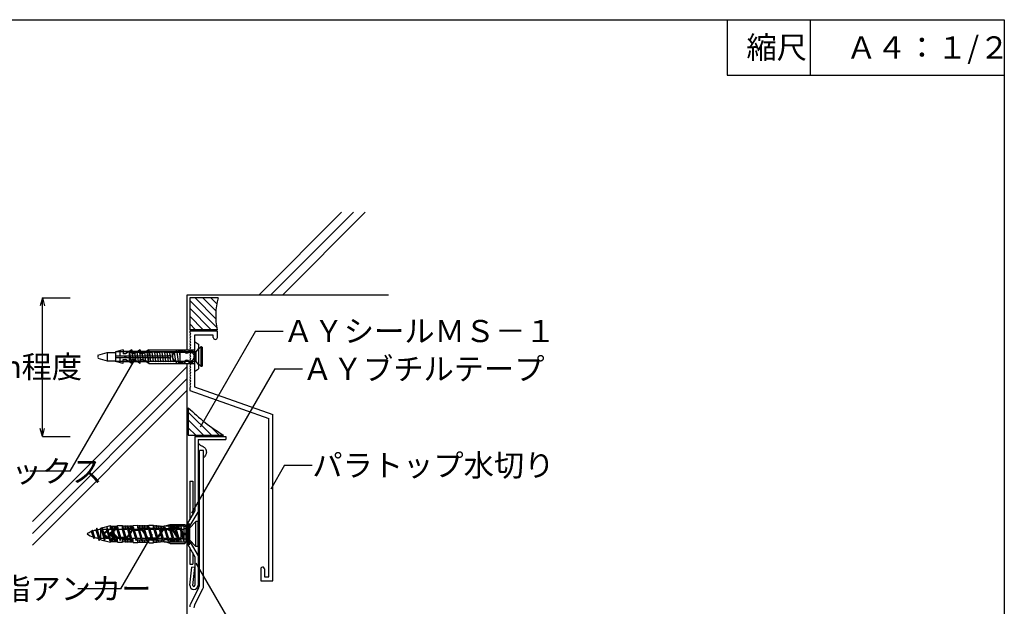
# Model space of a CAD drawing. Extents: x 14 to 285, y 11 to 197.
# Drawn here: x 106 to 284, y 91 to 197 of the extents above; entities that cross this region are included whole.
import ezdxf

# ---------------------------------------------------------------- set-up
doc = ezdxf.new("R2010")
doc.units = 0
doc.header["$MEASUREMENT"] = 0
for name, color, linetype in [('_1-2_ハッチング', 7, 'CONTINUOUS'), ('_1-4_リベットル__フ', 7, 'CONTINUOUS'), ('_1-5_ＦＬ鋼板__ディスク', 7, 'CONTINUOUS'), ('_1-6_アンカ__類', 7, 'CONTINUOUS'), ('_1-A_元図__躯体', 7, 'CONTINUOUS'), ('_1-B_その他', 7, 'CONTINUOUS'), ('_1-C_アンカ__類2', 7, 'CONTINUOUS'), ('_1-D_設備2', 7, 'CONTINUOUS'), ('_E-0_', 7, 'CONTINUOUS'), ('_E-E_', 7, 'CONTINUOUS'), ('_F-F_', 7, 'CONTINUOUS')]:
    doc.layers.add(name, color=color, linetype=linetype)
doc.styles.get("Standard").update_dxf_attribs({"font": 'txt', "bigfont": 'bigfont.shx'})

msp = doc.modelspace()

# ---------------------------------------------------------------- linework, layer by layer
at = {"layer": '_1-2_ハッチング', "color": 4, "linetype": 'Continuous'}
for p, q in [((141.73, 146.87), (136.61, 146.87)), ((136.61, 146.87), (136.61, 141.12)), ((136.61, 146.41), (141.48, 141.54)), ((137.57, 146.87), (141.31, 143.12)), ((138.98, 146.87), (141.33, 144.52)), ((140.4, 146.87), (141.49, 145.78)), ((136.61, 145), (140.49, 141.12)), ((139.07, 141.12), (136.61, 143.58)), ((136.61, 142.17), (137.66, 141.12)), ((141.56, 141.12), (136.61, 141.12)), ((136.36, 127.08), (136.36, 122.12)), ((136.36, 126.27), (140.52, 122.12)), ((136.36, 124.86), (139.1, 122.12)), ((136.36, 123.44), (137.69, 122.12)), ((140.37, 123.68), (141.93, 122.12)), ((136.36, 122.12), (142.7, 122.12)), ((138.11, 120.83), (138.14, 120.77)), ((138.14, 120.77), (138.19, 120.69)), ((138.19, 120.69), (138.25, 120.6)), ((138.25, 120.6), (138.31, 120.52)), ((138.31, 120.52), (138.37, 120.44)), ((138.37, 120.44), (138.44, 120.38)), ((138.44, 120.38), (138.48, 120.34)), ((138.48, 120.34), (138.53, 120.31)), ((138.53, 120.31), (138.61, 120.26)), ((138.61, 120.26), (138.71, 120.22)), ((138.71, 120.22), (138.8, 120.18)), ((138.8, 120.18), (138.9, 120.14)), ((138.9, 120.14), (138.99, 120.09)), ((138.99, 120.09), (139.05, 120.07)), ((139.05, 120.07), (139.1, 120.04)), ((139.1, 120.04), (139.18, 119.98)), ((139.18, 119.98), (139.26, 119.92)), ((139.26, 119.92), (139.33, 119.85)), ((139.33, 119.85), (139.4, 119.77)), ((139.4, 119.77), (139.45, 119.69)), ((139.45, 119.69), (139.48, 119.64)), ((139.48, 119.64), (139.5, 119.61)), ((139.5, 119.61), (139.53, 119.55)), ((139.53, 119.55), (139.55, 119.49)), ((139.55, 119.49), (139.57, 119.43)), ((139.57, 119.43), (139.58, 119.36)), ((139.58, 119.36), (139.6, 119.3)), ((139.6, 119.3), (139.6, 119.26)), ((139.6, 119.26), (139.61, 119.22)), ((139.61, 119.22), (139.62, 119.15)), ((139.62, 119.02), (139.61, 118.95)), ((139.62, 119.15), (139.62, 119.08)), ((139.62, 119.08), (139.62, 119.02)), ((139.19, 118.11), (139.13, 118.04)), ((139.28, 118.23), (139.19, 118.11)), ((139.37, 118.36), (139.28, 118.23)), ((139.46, 118.49), (139.37, 118.36)), ((139.52, 118.62), (139.46, 118.49)), ((139.58, 118.76), (139.52, 118.62)), ((139.6, 118.84), (139.58, 118.76)), ((139.61, 118.95), (139.6, 118.88)), ((139.6, 118.88), (139.6, 118.84))]:
    msp.add_line(p, q, dxfattribs=at)
for centre, radius, start, end in [((153.73, 143.63), 12.43, 164.9015, 191.6596), ((161.24, 152.33), 35.45, 225.4245, 238.4598)]:
    msp.add_arc(centre, radius, start, end, dxfattribs=at)
at = {"layer": '_1-4_リベットル__フ', "color": 3, "linetype": 'Continuous'}
for p, q in [((139.11, 119.38), (138.36, 119.38)), ((138.36, 95.06), (138.36, 119.38)), ((139.11, 94.88), (139.11, 119.38)), ((136.73, 91.67), (138.25, 94.6)), ((137.48, 91.49), (139, 94.42))]:
    msp.add_line(p, q, dxfattribs=at)
for centre, start, end in [((137.36, 95.06), 332.5227, 0), ((138.11, 94.88), 332.5227, 0), ((137.61, 91.21), 152.5227, 180), ((138.36, 91.03), 152.5227, 180)]:
    msp.add_arc(centre, 1, start, end, dxfattribs=at)
at = {"layer": '_1-5_ＦＬ鋼板__ディスク', "color": 7, "linetype": 'Continuous'}
for p, q in [((137.56, 121.87), (143.11, 121.87)), ((137.56, 121.87), (137.56, 108.42)), ((138.11, 121.32), (138.11, 95.07)), ((138.11, 121.32), (143.11, 121.32)), ((143.11, 121.87), (143.11, 121.32)), ((136.06, 105.82), (137.56, 108.42)), ((136.7, 105.82), (138.11, 108.27)), ((136.7, 105.82), (136.06, 105.82)), ((136.7, 102.82), (136.06, 102.82)), ((136.06, 102.82), (137.56, 100.22)), ((136.7, 102.82), (138.11, 100.37)), ((137.56, 100.22), (137.56, 95.07)), ((136.61, 95.07), (137.01, 98.32)), ((137.56, 98.25), (137.01, 98.32)), ((137.16, 95.05), (137.56, 98.25))]:
    msp.add_line(p, q, dxfattribs=at)
for radius, start in [(0.75, 180), (0.2, 186.5944)]:
    msp.add_arc((137.36, 95.07), radius, start, 0, dxfattribs=at)
at = {"layer": '_1-6_アンカ__類', "color": 4, "linetype": 'Continuous'}
for p, q in [((137.49, 138.98), (138.19, 138.5)), ((137.49, 138.98), (137.49, 133.58)), ((138.19, 138.5), (138.19, 134.05)), ((120.04, 136.53), (121.74, 137.05)), ((121.74, 137.05), (121.74, 135.5)), ((121.74, 137.05), (123.24, 137.05)), ((124.63, 137.53), (123.24, 137.13)), ((123.24, 137.13), (123.24, 135.43)), ((137.69, 137.13), (123.24, 137.13)), ((124.03, 137.35), (124.03, 136.4)), ((124.63, 137.53), (124.63, 137.53)), ((124.63, 137.53), (124.63, 136.78)), ((125.68, 137.21), (124.63, 137.21)), ((125.02, 136.78), (124.63, 136.78)), ((126.15, 137.53), (125.02, 136.78)), ((125.69, 137.11), (125.74, 137.11)), ((125.69, 137.11), (125.69, 135.46)), ((125.74, 137.11), (125.97, 135.43)), ((125.75, 137.06), (126.19, 137.11)), ((126.15, 137.53), (126.15, 137.53)), ((126.15, 137.53), (126.15, 136.78)), ((127.21, 137.21), (126.15, 137.21)), ((126.54, 136.78), (126.15, 136.78)), ((126.19, 137.11), (126.42, 135.43)), ((126.2, 137.06), (126.64, 137.11)), ((127.7, 137.53), (126.54, 136.78)), ((126.64, 137.11), (126.87, 135.41)), ((126.65, 137.06), (127.09, 137.11)), ((127.09, 137.11), (127.32, 135.41)), ((127.1, 137.06), (127.54, 137.11)), ((127.54, 137.11), (127.77, 135.41)), ((127.55, 137.06), (127.99, 137.11)), ((127.7, 137.53), (127.7, 137.53)), ((127.7, 137.53), (127.7, 136.78)), ((128.76, 137.21), (127.7, 137.21)), ((128.09, 136.78), (127.7, 136.78)), ((127.99, 137.11), (128.22, 135.43)), ((128, 137.06), (128.44, 137.11)), ((129.25, 137.53), (128.09, 136.78)), ((128.44, 137.11), (128.67, 135.43)), ((128.45, 137.06), (128.84, 137.11)), ((128.84, 137.11), (128.89, 137.11)), ((128.89, 137.11), (129.12, 135.43)), ((128.9, 137.06), (129.34, 137.11)), ((129.25, 137.53), (137.49, 137.53)), ((129.25, 137.53), (129.25, 137.53)), ((129.25, 137.53), (129.25, 136.4)), ((129.34, 137.11), (129.57, 135.43)), ((129.35, 137.06), (129.79, 137.11)), ((129.79, 137.11), (130.02, 135.43)), ((130.24, 137.11), (129.8, 137.06)), ((130.24, 137.11), (130.47, 135.43)), ((130.25, 137.06), (130.69, 137.11)), ((130.69, 137.11), (130.92, 135.43)), ((130.7, 137.06), (131.14, 137.11)), ((130.8, 137.53), (130.79, 137.53)), ((131.14, 137.11), (131.37, 135.43)), ((131.59, 137.11), (131.15, 137.06)), ((131.59, 137.11), (131.82, 135.43)), ((132.04, 137.11), (131.6, 137.06)), ((132.04, 137.11), (132.27, 135.43)), ((132.05, 137.06), (132.49, 137.11)), ((132.39, 137.08), (137.53, 137.08)), ((132.49, 137.11), (132.72, 135.43)), ((132.5, 137.06), (132.94, 137.11)), ((132.94, 137.11), (133.17, 135.43)), ((133.39, 137.11), (132.95, 137.06)), ((133.39, 137.11), (133.62, 135.43)), ((133.84, 137.11), (133.4, 137.06)), ((133.84, 137.11), (134.07, 135.43)), ((134.29, 137.11), (133.85, 137.06)), ((134.24, 137.06), (134.24, 137.53)), ((135.74, 137.06), (134.24, 137.06)), ((134.29, 137.11), (134.52, 135.43)), ((134.74, 137.11), (134.3, 137.06)), ((134.59, 137.06), (134.59, 137.53)), ((134.74, 137.11), (134.84, 136.36)), ((134.74, 137.1), (134.84, 137.11)), ((134.84, 137.06), (134.84, 137.53)), ((134.84, 137.11), (134.84, 135.44)), ((135.09, 137.06), (135.09, 137.53)), ((135.34, 137.06), (135.34, 137.53)), ((135.59, 137.06), (135.59, 137.53)), ((135.74, 137.53), (135.74, 137.06)), ((136.44, 137.53), (136.44, 137.06)), ((136.7, 137.06), (136.44, 137.06)), ((136.69, 137.06), (136.69, 137.53)), ((136.94, 137.03), (136.94, 137.53)), ((137.19, 136.9), (137.19, 137.53)), ((137.64, 135.48), (137.64, 137.08)), ((138.19, 137.75), (137.69, 137.13)), ((137.69, 137.13), (137.69, 135.43)), ((138.59, 138.03), (137.71, 137.15)), ((138.59, 138.03), (138.59, 134.53)), ((138.89, 138), (138.89, 134.55)), ((120.04, 136.4), (120.04, 136.15)), ((120.04, 136.03), (121.74, 135.5)), ((121.74, 135.5), (123.24, 135.5)), ((123.24, 136.4), (132.77, 136.4)), ((123.24, 136.15), (132.77, 136.15)), ((124.63, 135.03), (123.24, 135.43)), ((137.69, 135.43), (123.24, 135.43)), ((124.03, 136.15), (124.03, 135.2)), ((124.63, 135.77), (125.02, 135.77)), ((124.63, 135.03), (124.63, 135.77)), ((125.68, 135.34), (124.63, 135.34)), ((124.63, 135.03), (124.63, 135.03)), ((124.85, 136.4), (124.85, 136.15)), ((126.15, 135.03), (125.02, 135.77)), ((125.1, 136.4), (125.1, 136.15)), ((125.97, 135.43), (125.69, 135.46)), ((126.42, 135.43), (125.96, 135.48)), ((126.15, 135.77), (126.54, 135.77)), ((126.15, 135.03), (126.15, 135.77)), ((127.21, 135.34), (126.15, 135.34)), ((126.15, 135.03), (126.15, 135.03)), ((126.87, 135.43), (126.41, 135.48)), ((127.7, 135.03), (126.54, 135.77)), ((127.32, 135.43), (126.86, 135.48)), ((127.77, 135.43), (127.31, 135.48)), ((127.7, 135.77), (128.09, 135.77)), ((127.7, 135.03), (127.7, 135.77)), ((128.76, 135.34), (127.7, 135.34)), ((127.7, 135.03), (127.7, 135.03)), ((128.22, 135.43), (127.76, 135.48)), ((129.25, 135.03), (128.09, 135.77)), ((128.67, 135.43), (128.21, 135.48)), ((128.84, 135.46), (128.66, 135.48)), ((129.12, 135.43), (128.84, 135.46)), ((129.57, 135.43), (129.11, 135.48)), ((129.25, 135.03), (129.25, 136.15)), ((129.25, 135.03), (137.49, 135.03)), ((129.25, 135.03), (129.25, 135.03)), ((130.02, 135.43), (129.56, 135.48)), ((130.01, 135.48), (130.47, 135.43)), ((130.46, 135.48), (130.92, 135.43)), ((130.8, 135.03), (130.79, 135.03)), ((130.91, 135.48), (131.37, 135.43)), ((131.36, 135.48), (131.82, 135.43)), ((131.81, 135.48), (132.27, 135.43)), ((132.26, 135.48), (132.72, 135.43)), ((132.39, 135.48), (137.53, 135.48)), ((132.71, 135.48), (133.17, 135.43)), ((133.16, 135.48), (133.62, 135.43)), ((133.61, 135.48), (134.07, 135.43)), ((134.06, 135.48), (134.52, 135.43)), ((134.24, 135.49), (135.74, 135.49)), ((134.24, 135.03), (134.24, 135.49)), ((134.51, 135.48), (134.84, 135.44)), ((134.59, 135.03), (134.59, 135.49)), ((134.84, 135.03), (134.84, 135.49)), ((135.09, 135.03), (135.09, 135.49)), ((135.34, 135.03), (135.34, 135.49)), ((135.59, 135.03), (135.59, 135.49)), ((135.74, 135.49), (135.74, 135.03)), ((136.44, 135.49), (136.7, 135.49)), ((136.44, 135.49), (136.44, 135.03)), ((136.69, 135.03), (136.69, 135.49)), ((136.94, 135.03), (136.94, 135.53)), ((137.19, 135.03), (137.19, 135.66)), ((137.69, 135.43), (138.19, 134.8)), ((138.59, 134.53), (137.71, 135.4)), ((137.49, 133.58), (138.19, 134.05)), ((136.56, 105.39), (137.74, 106.57)), ((138.11, 106.57), (137.74, 106.57)), ((137.74, 102.07), (137.74, 106.57)), ((138.11, 102.07), (138.11, 106.57)), ((119.06, 105.02), (118.87, 104.74)), ((119.51, 103.68), (119.06, 105.02)), ((119.35, 103.5), (119.06, 105.02)), ((119.88, 105.36), (119.71, 105)), ((119.71, 105), (120.3, 103.16)), ((120.46, 103.53), (119.88, 105.36)), ((120.3, 103.16), (119.88, 105.36)), ((120.8, 105.48), (120.64, 105.12)), ((120.64, 105.12), (121.25, 103.16)), ((121.25, 103.16), (120.8, 105.48)), ((121.41, 103.52), (120.8, 105.48)), ((121.59, 105.12), (120.92, 105.12)), ((121.75, 105.48), (121.59, 105.12)), ((121.59, 105.12), (122.2, 103.16)), ((122.2, 103.16), (121.75, 105.48)), ((122.36, 103.52), (121.75, 105.48)), ((122.54, 105.12), (121.87, 105.12)), ((122.7, 105.48), (122.54, 105.12)), ((122.54, 105.12), (123.15, 103.16)), ((123.15, 103.16), (122.7, 105.48)), ((123.31, 103.52), (122.7, 105.48)), ((123.49, 105.12), (122.82, 105.12)), ((123.65, 105.48), (123.49, 105.12)), ((123.49, 105.12), (124.1, 103.16)), ((124.1, 103.16), (123.65, 105.48)), ((124.26, 103.52), (123.65, 105.48)), ((124.44, 105.12), (123.77, 105.12)), ((124.6, 105.48), (124.44, 105.12)), ((124.44, 105.12), (125.05, 103.15)), ((125.05, 103.15), (124.6, 105.48)), ((125.21, 103.52), (124.6, 105.48)), ((125.39, 105.12), (124.72, 105.12)), ((125.55, 105.48), (125.39, 105.12)), ((125.39, 105.12), (126, 103.16)), ((126, 103.16), (125.55, 105.48)), ((126.16, 103.52), (125.55, 105.48)), ((126.34, 105.12), (125.67, 105.12)), ((126.5, 105.48), (126.34, 105.12)), ((126.34, 105.12), (126.95, 103.16)), ((126.95, 103.16), (126.5, 105.48)), ((127.11, 103.52), (126.5, 105.48)), ((127.29, 105.12), (126.62, 105.12)), ((127.45, 105.48), (127.29, 105.12)), ((127.29, 105.12), (127.9, 103.16)), ((127.9, 103.16), (127.45, 105.48)), ((128.06, 103.52), (127.45, 105.48)), ((128.24, 105.12), (127.57, 105.12)), ((128.4, 105.48), (128.24, 105.12)), ((128.24, 105.12), (128.85, 103.16)), ((128.85, 103.16), (128.4, 105.48)), ((129.01, 103.52), (128.4, 105.48)), ((129.19, 105.12), (128.52, 105.12)), ((129.36, 105.48), (129.19, 105.12)), ((129.19, 105.12), (129.8, 103.16)), ((129.8, 103.16), (129.36, 105.48)), ((129.97, 103.52), (129.36, 105.48)), ((130.14, 105.12), (129.47, 105.12)), ((130.31, 105.48), (130.14, 105.12)), ((130.14, 105.12), (130.75, 103.15)), ((130.75, 103.15), (130.31, 105.48)), ((130.92, 103.52), (130.31, 105.48)), ((131.09, 105.12), (130.42, 105.12)), ((131.26, 105.48), (131.09, 105.12)), ((131.09, 105.12), (131.7, 103.16)), ((131.7, 103.16), (131.26, 105.48)), ((131.87, 103.52), (131.26, 105.48)), ((132.04, 105.12), (131.37, 105.12)), ((132.21, 105.48), (132.04, 105.12)), ((132.04, 105.12), (132.65, 103.16)), ((132.65, 103.16), (132.21, 105.48)), ((132.82, 103.52), (132.21, 105.48)), ((132.99, 105.12), (132.32, 105.12)), ((133.16, 105.48), (132.99, 105.12)), ((132.99, 105.12), (133.6, 103.15)), ((133.6, 103.15), (133.16, 105.48)), ((133.77, 103.52), (133.16, 105.48)), ((133.94, 105.12), (133.27, 105.12)), ((134.11, 105.48), (133.94, 105.12)), ((133.94, 105.12), (134.55, 103.16)), ((134.55, 103.16), (134.11, 105.48)), ((134.72, 103.52), (134.11, 105.48)), ((134.89, 105.12), (134.22, 105.12)), ((135.06, 105.48), (134.89, 105.12)), ((134.89, 105.12), (135.5, 103.16)), ((135.61, 103.7), (135.06, 105.48)), ((135.5, 103.16), (135.06, 105.48)), ((135.61, 105.12), (135.17, 105.12)), ((136.21, 105.24), (135.61, 105.24)), ((118.87, 104.74), (119.35, 103.5)), ((119.35, 103.5), (119.51, 103.68)), ((120.3, 103.16), (120.46, 103.53)), ((121.14, 103.52), (120.65, 103.52)), ((121.25, 103.16), (121.41, 103.52)), ((122.09, 103.52), (121.41, 103.52)), ((122.2, 103.16), (122.36, 103.52)), ((123.04, 103.52), (122.36, 103.52)), ((123.15, 103.16), (123.31, 103.52)), ((123.99, 103.52), (123.31, 103.52)), ((124.1, 103.16), (124.26, 103.52)), ((124.94, 103.52), (124.26, 103.52)), ((125.05, 103.15), (125.21, 103.52)), ((125.89, 103.52), (125.21, 103.52)), ((126, 103.16), (126.16, 103.52)), ((126.84, 103.52), (126.16, 103.52)), ((126.95, 103.16), (127.11, 103.52)), ((127.79, 103.52), (127.11, 103.52)), ((127.9, 103.16), (128.06, 103.52)), ((128.74, 103.52), (128.06, 103.52)), ((128.85, 103.16), (129.01, 103.52)), ((129.69, 103.52), (129.01, 103.52)), ((129.8, 103.16), (129.97, 103.52)), ((130.64, 103.52), (129.97, 103.52)), ((130.75, 103.15), (130.92, 103.52)), ((131.59, 103.52), (130.92, 103.52)), ((131.7, 103.16), (131.87, 103.52)), ((132.54, 103.52), (131.87, 103.52)), ((132.65, 103.16), (132.82, 103.52)), ((133.49, 103.52), (132.82, 103.52)), ((133.6, 103.15), (133.77, 103.52)), ((134.44, 103.52), (133.77, 103.52)), ((134.55, 103.16), (134.72, 103.52)), ((135.39, 103.52), (134.72, 103.52)), ((135.5, 103.16), (135.61, 103.4)), ((136.21, 103.4), (135.61, 103.4)), ((136.56, 103.25), (137.74, 102.07)), ((138.11, 102.07), (137.74, 102.07))]:
    msp.add_line(p, q, dxfattribs=at)
for centre, radius, start, end in [((134.24, 136.28), 0.787, 90, 270), ((136.09, 137.36), 0.458, 220.19, 319.81), ((136.7, 136.28), 0.787, 270, 90), ((137.53, 137.33), 0.25, 270, 315), ((138.59, 136.28), 1.75, 80.129, 90), ((132.99, 136.28), 0.25, 210.391, 149.609), ((136.09, 135.19), 0.458, 40.19, 139.81), ((137.53, 135.23), 0.25, 45, 90), ((138.59, 136.28), 1.75, 270, 279.871), ((120.73, 100.43), 4.69, 102.558, 110.133), ((120.73, 100.43), 4.69, 91.153, 99.302), ((136.21, 105.74), 0.5, 270, 315), ((120.73, 100.43), 4.69, 113.352, 123.951), ((120.73, 108.21), 4.69, 236.049, 251.511), ((120.73, 108.21), 4.69, 254.901, 263.165), ((120.73, 108.21), 4.69, 266.704, 268.981), ((136.21, 102.9), 0.5, 45, 90)]:
    msp.add_arc(centre, radius, start, end, dxfattribs=at)
at = {"layer": '_1-A_元図__躯体', "color": 7, "linetype": 'Continuous'}
for p, q in [((149.08, 147.37), (164, 162.29)), ((151.2, 147.37), (166.12, 162.29)), ((153.32, 147.37), (168.24, 162.29)), ((136.11, 147.37), (136.11, 137.5)), ((172.45, 147.37), (136.11, 147.37)), ((136.11, 135), (136.11, 46.87)), ((108.25, 106.54), (136.11, 134.41)), ((108.25, 104.42), (136.11, 132.29)), ((108.25, 102.3), (136.11, 130.16))]:
    msp.add_line(p, q, dxfattribs=at)
at = {"layer": '_1-B_その他', "color": 5, "linetype": 'Continuous'}
for p, q in [((136.66, 113.85), (137.16, 113.85)), ((136.66, 113.85), (136.66, 106.85)), ((137.16, 113.85), (137.16, 107.72)), ((136.66, 101.79), (136.66, 98.85)), ((137.16, 100.92), (137.16, 98.85)), ((136.66, 98.85), (137.16, 98.85))]:
    msp.add_line(p, q, dxfattribs=at)
at = {"layer": '_1-C_アンカ__類2', "color": 7, "linetype": 'Continuous'}
for p, q in [((120.61, 105.37), (122.31, 105.82)), ((120.61, 103.27), (120.61, 105.37)), ((120.86, 104.32), (121.77, 105.02)), ((121.11, 104.32), (122.03, 105.03)), ((122.01, 105.07), (121.92, 105.07)), ((122.01, 104.32), (122.92, 105.02)), ((122.26, 104.32), (123.18, 105.03)), ((122.31, 105.26), (122.31, 105.82)), ((122.31, 105.7), (123.61, 105.7)), ((122.31, 105.26), (123.61, 105.26)), ((122.59, 105.26), (122.59, 105.78)), ((122.84, 105.26), (122.84, 105.78)), ((123.16, 105.07), (123.07, 105.07)), ((123.09, 105.26), (123.09, 105.78)), ((123.34, 105.26), (123.34, 105.78)), ((123.61, 105.82), (124.51, 105.82)), ((123.61, 105.26), (123.61, 105.82)), ((124.51, 105.26), (124.51, 105.82)), ((124.51, 105.7), (126.41, 105.78)), ((124.51, 105.26), (126.41, 105.35)), ((124.81, 105.27), (124.81, 105.83)), ((125.11, 105.28), (125.11, 105.83)), ((125.41, 105.29), (125.41, 105.84)), ((126.01, 104.85), (125.45, 103.97)), ((126.14, 104.77), (125.58, 103.89)), ((125.71, 105.3), (125.71, 105.84)), ((126.01, 105.33), (126.01, 105.85)), ((126.26, 105.34), (126.26, 105.85)), ((126.41, 105.86), (127.26, 105.88)), ((126.41, 105.35), (126.41, 105.86)), ((126.56, 105.15), (127.72, 105.15)), ((126.56, 105), (127.72, 105)), ((127.26, 105.35), (127.26, 105.88)), ((127.26, 105.8), (129.26, 105.85)), ((127.26, 105.35), (129.26, 105.4)), ((127.56, 105.35), (127.56, 105.89)), ((127.86, 105.36), (127.86, 105.89)), ((128.14, 104.77), (128.76, 103.79)), ((128.16, 105.37), (128.16, 105.9)), ((128.26, 104.85), (128.89, 103.87)), ((128.46, 105.38), (128.46, 105.91)), ((128.76, 105.38), (128.76, 105.92)), ((129.06, 105.39), (129.06, 105.92)), ((129.26, 105.93), (130.11, 105.93)), ((129.26, 105.4), (129.26, 105.93)), ((129.26, 105.4), (130.12, 105.39)), ((130.11, 105.39), (130.11, 105.93)), ((130.11, 105.85), (132.01, 105.68)), ((130.11, 105.39), (132.01, 105.32)), ((130.41, 105.38), (130.41, 105.9)), ((130.71, 105.37), (130.71, 105.88)), ((131.51, 104.85), (130.89, 103.87)), ((131.01, 105.36), (131.01, 105.85)), ((131.64, 104.77), (131.01, 103.79)), ((131.31, 105.35), (131.31, 105.82)), ((131.61, 105.34), (131.61, 105.8)), ((131.91, 105.32), (131.91, 105.77)), ((132.01, 105.77), (135.61, 105.77)), ((132.01, 105.32), (132.01, 105.77)), ((132.01, 105.32), (135.06, 105.32)), ((132.06, 105.15), (132.51, 105.15)), ((132.06, 105), (132.51, 105)), ((132.16, 105.77), (133.11, 106.02)), ((132.51, 105), (132.51, 105.15)), ((132.76, 105.15), (133.22, 105.15)), ((132.76, 105), (132.76, 105.15)), ((132.76, 105), (133.22, 105)), ((132.91, 105.32), (132.91, 105.77)), ((133.11, 106.02), (135.71, 106.02)), ((133.21, 105.32), (133.21, 105.77)), ((133.46, 105.32), (133.46, 105.77)), ((133.64, 104.77), (134.26, 103.79)), ((133.71, 105.32), (133.71, 105.77)), ((133.76, 104.85), (134.39, 103.87)), ((133.96, 105.32), (133.96, 105.77)), ((134.21, 105.32), (134.21, 105.77)), ((134.46, 105.31), (134.46, 105.77)), ((134.71, 105.32), (134.71, 105.77)), ((135.06, 102.88), (135.06, 105.77)), ((135.61, 102.88), (135.61, 105.77)), ((135.61, 105.72), (135.96, 105.72)), ((135.96, 105.72), (135.71, 106.02)), ((135.96, 105.77), (136.39, 106.16)), ((135.96, 102.88), (135.96, 105.77)), ((136.39, 106.16), (136.61, 106.16)), ((136.39, 102.48), (136.39, 106.16)), ((136.41, 103.4), (136.41, 105.24)), ((136.61, 102.48), (136.61, 106.16)), ((120.61, 103.27), (122.31, 102.82)), ((120.86, 104.32), (121.77, 103.62)), ((121.11, 104.32), (122.03, 103.62)), ((122.01, 103.57), (121.92, 103.57)), ((122.01, 104.32), (122.92, 103.62)), ((122.26, 104.32), (123.18, 103.62)), ((122.31, 103.38), (123.61, 103.38)), ((122.31, 102.82), (122.31, 103.38)), ((122.59, 102.86), (122.59, 103.38)), ((122.61, 104.25), (122.61, 104.4)), ((122.61, 104.4), (122.7, 104.4)), ((122.61, 104.25), (122.7, 104.25)), ((122.84, 102.86), (122.84, 103.38)), ((123.16, 103.57), (123.07, 103.57)), ((123.09, 102.86), (123.09, 103.38)), ((123.12, 104.02), (123.2, 103.89)), ((123.25, 104.1), (123.33, 103.97)), ((123.34, 102.86), (123.34, 103.38)), ((123.61, 102.82), (123.61, 103.38)), ((123.75, 103.75), (125.03, 103.75)), ((123.75, 103.6), (125.03, 103.6)), ((124.51, 103.38), (126.41, 103.3)), ((124.51, 102.82), (124.51, 103.38)), ((124.81, 102.82), (124.81, 103.37)), ((125.11, 102.81), (125.11, 103.36)), ((125.41, 102.81), (125.41, 103.35)), ((125.71, 102.8), (125.71, 103.34)), ((126.01, 102.79), (126.01, 103.31)), ((126.26, 102.79), (126.26, 103.31)), ((126.41, 102.78), (126.41, 103.3)), ((127.26, 102.76), (127.26, 103.3)), ((127.26, 103.3), (129.26, 103.25)), ((127.56, 102.75), (127.56, 103.29)), ((127.86, 102.75), (127.86, 103.27)), ((128.16, 102.74), (128.16, 103.27)), ((128.46, 102.73), (128.46, 103.27)), ((128.76, 102.72), (128.76, 103.26)), ((129.06, 102.72), (129.06, 103.25)), ((129.26, 102.71), (129.26, 103.25)), ((129.26, 103.25), (130.11, 103.25)), ((129.31, 103.65), (130.47, 103.65)), ((129.31, 103.5), (130.47, 103.5)), ((130.11, 103.25), (132.01, 103.32)), ((130.11, 102.71), (130.11, 103.25)), ((130.41, 102.74), (130.41, 103.26)), ((130.71, 102.76), (130.71, 103.27)), ((131.01, 102.79), (131.01, 103.28)), ((131.31, 102.82), (131.31, 103.29)), ((131.61, 102.84), (131.61, 103.31)), ((131.91, 102.87), (131.91, 103.32)), ((132.01, 102.88), (132.01, 103.32)), ((132.01, 103.32), (135.06, 103.32)), ((132.91, 102.88), (132.91, 103.32)), ((133.21, 102.88), (133.21, 103.32)), ((133.46, 102.88), (133.46, 103.32)), ((133.71, 102.88), (133.71, 103.32)), ((133.96, 102.88), (133.96, 103.32)), ((134.21, 102.88), (134.21, 103.32)), ((134.46, 102.88), (134.46, 103.32)), ((134.71, 102.88), (134.71, 103.32)), ((134.81, 103.65), (135.06, 103.65)), ((134.81, 103.5), (135.06, 103.5)), ((135.61, 104.45), (135.71, 104.32)), ((135.61, 104.45), (135.96, 104.45)), ((135.61, 104.2), (135.71, 104.32)), ((135.61, 104.2), (135.96, 104.2)), ((135.71, 104.32), (135.96, 104.45)), ((135.96, 104.2), (135.71, 104.32)), ((122.31, 102.95), (123.61, 102.95)), ((123.61, 102.82), (124.51, 102.82)), ((124.51, 102.95), (126.41, 102.9)), ((126.41, 102.78), (127.26, 102.76)), ((127.26, 102.84), (129.26, 102.79)), ((129.26, 102.71), (130.11, 102.71)), ((130.11, 102.79), (132.01, 102.96)), ((132.01, 102.88), (135.61, 102.88)), ((133.11, 102.63), (132.16, 102.88)), ((133.11, 102.63), (135.71, 102.63)), ((135.61, 102.93), (135.96, 102.93)), ((135.71, 102.63), (135.96, 102.93)), ((135.96, 102.88), (136.39, 102.48)), ((136.39, 102.48), (136.61, 102.48))]:
    msp.add_line(p, q, dxfattribs=at)
for centre, radius, start, end in [((121.92, 104.82), 0.25, 90, 127.569), ((122.01, 105.05), 0.025, 307.569, 90), ((123.07, 104.82), 0.25, 90, 127.569), ((123.16, 105.05), 0.025, 307.569, 90), ((126.56, 104.5), 0.65, 90, 147.142), ((126.56, 104.5), 0.5, 90, 147.142), ((127.72, 104.5), 0.65, 32.858, 90), ((127.72, 104.5), 0.5, 32.858, 90), ((132.06, 104.5), 0.65, 90, 147.142), ((132.06, 104.5), 0.5, 90, 147.142), ((133.22, 104.5), 0.65, 32.858, 90), ((133.22, 104.5), 0.5, 32.858, 90), ((121.92, 103.82), 0.25, 232.431, 270), ((122.01, 103.6), 0.025, 270, 52.431), ((122.7, 103.75), 0.65, 32.858, 90), ((122.7, 103.75), 0.5, 32.858, 90), ((123.07, 103.82), 0.25, 232.431, 270), ((123.16, 103.6), 0.025, 270, 52.431), ((123.75, 104.25), 0.65, 212.858, 270), ((123.75, 104.25), 0.5, 212.858, 270), ((125.03, 104.25), 0.5, 270, 327.142), ((125.03, 104.25), 0.65, 270, 327.142), ((129.31, 104.15), 0.65, 212.858, 270), ((129.31, 104.15), 0.5, 212.858, 270), ((130.47, 104.15), 0.5, 270, 327.142), ((130.47, 104.15), 0.65, 270, 327.142), ((134.81, 104.15), 0.65, 212.858, 270), ((134.81, 104.15), 0.5, 212.858, 270)]:
    msp.add_arc(centre, radius, start, end, dxfattribs=at)
at = {"layer": '_1-D_設備2', "color": 7, "linetype": 'Continuous'}
for p, q in [((136.61, 140.87), (136.61, 140.62)), ((141.61, 140.87), (136.61, 140.87)), ((136.61, 140.62), (136.74, 140.37)), ((136.74, 140.37), (136.61, 140.12)), ((141.61, 139.75), (141.61, 140.87)), ((136.61, 140.12), (136.74, 139.87)), ((136.74, 139.87), (136.61, 139.62)), ((136.61, 139.62), (136.74, 139.37)), ((136.74, 139.37), (136.61, 139.12)), ((136.61, 139.12), (136.74, 138.87)), ((136.74, 138.87), (136.61, 138.62)), ((136.61, 138.62), (136.74, 138.37)), ((137.49, 140.12), (137.49, 136.4)), ((140.86, 140.12), (137.49, 140.12)), ((140.86, 139.75), (140.86, 140.12)), ((136.74, 138.37), (136.61, 138.12)), ((136.61, 138.12), (136.74, 137.88)), ((136.74, 137.88), (136.61, 137.62)), ((136.61, 137.62), (136.74, 137.38)), ((136.74, 137.38), (136.61, 137.12)), ((136.61, 137.12), (136.74, 136.88)), ((136.74, 136.88), (136.61, 136.62)), ((136.61, 136.62), (136.74, 136.38)), ((136.74, 136.38), (136.61, 136.12)), ((136.61, 136.12), (136.74, 135.88)), ((136.74, 135.88), (136.61, 135.63)), ((136.61, 135.63), (136.74, 135.38)), ((136.74, 135.38), (136.61, 135.13)), ((136.61, 135.13), (136.74, 134.88)), ((137.49, 136.1), (137.49, 130.86)), ((136.74, 134.88), (136.61, 134.63)), ((136.61, 134.63), (136.74, 134.38)), ((136.74, 134.38), (136.61, 134.13)), ((136.61, 134.13), (136.74, 133.88)), ((136.74, 133.88), (136.61, 133.63)), ((136.61, 133.63), (136.74, 133.38)), ((136.74, 133.38), (136.61, 133.13)), ((136.61, 133.13), (136.74, 132.88)), ((136.74, 132.88), (136.61, 132.63)), ((136.61, 132.63), (136.74, 132.38)), ((136.74, 132.38), (136.61, 132.13)), ((136.61, 132.13), (136.74, 131.88)), ((136.74, 131.88), (136.61, 131.63)), ((136.61, 131.63), (136.74, 131.38)), ((136.74, 131.38), (136.61, 131.13)), ((136.61, 131.13), (136.74, 130.89)), ((136.74, 130.89), (136.61, 130.63)), ((136.61, 130.63), (136.61, 130.17)), ((136.61, 130.17), (150.86, 125.12)), ((137.49, 130.86), (151.61, 125.86)), ((150.86, 96.61), (150.86, 125.12)), ((151.61, 95.86), (151.61, 125.86)), ((149.41, 97.99), (149.41, 95.86)), ((150.11, 98.01), (150.11, 96.61)), ((150.11, 96.61), (150.86, 96.61)), ((149.41, 95.86), (151.61, 95.86))]:
    msp.add_line(p, q, dxfattribs=at)
for centre, radius, start, end in [((141.24, 139.75), 0.374, 180.3016, 0.3016), ((137.49, 136.25), 0.15, 90.0006, 269.9994), ((149.76, 98), 0.349, 1.6724, 181.6724)]:
    msp.add_arc(centre, radius, start, end, dxfattribs=at)
at = {"layer": '_E-E_', "color": 7, "linetype": 'Continuous'}
for p, q in [((110.04, 146.87), (109.65, 145.42)), ((110.04, 146.87), (115.04, 146.87)), ((110.04, 121.87), (110.04, 146.87)), ((110.04, 146.87), (110.43, 145.42)), ((148.48, 140.89), (138.48, 123.57)), ((148.48, 140.89), (153.48, 140.89)), ((115.07, 115.62), (127, 136.27)), ((151.94, 134.07), (136.94, 108.09)), ((151.94, 134.07), (156.94, 134.07)), ((110.04, 121.87), (109.65, 123.32)), ((110.04, 121.87), (110.43, 123.32)), ((110.04, 121.87), (115.04, 121.87)), ((115.07, 115.62), (107.76, 115.62)), ((153.72, 116.7), (151.22, 112.37)), ((153.72, 116.7), (158.72, 116.7)), ((124.21, 94.45), (129.88, 104.27)), ((147.8, 81.71), (137.8, 99.03)), ((124.21, 94.45), (116.47, 94.45))]:
    msp.add_line(p, q, dxfattribs=at)
at = {"layer": '_F-F_', "color": 7, "linetype": 'Continuous'}
for p, q in [((13.5, 197), (283.5, 197)), ((233.5, 197), (233.5, 187)), ((248.5, 197), (248.5, 187)), ((283.5, 197), (283.5, 17)), ((233.5, 187), (283.5, 187))]:
    msp.add_line(p, q, dxfattribs=at)

# ---------------------------------------------------------------- texts
at = {"layer": '_E-0_', "color": 7}
for s, p in [('ＡＹシールＭＳ－１', (153.48, 138.89)), ('50ｍｍ程度', (89.32, 132.44)), ('ＡＹブチルテープ', (156.94, 132.07)), ('パラトップ水切り', (158.72, 114.7)), ('ハンマーフィックス', (71.76, 113.62)), ('ＦＬφ６樹脂アンカー', (76.47, 92.45))]:
    msp.add_text(s, height=4, dxfattribs=at).set_placement(p)
at = {"layer": '_E-E_', "color": 7}
for s, p in [('縮尺', (237, 190)), ('Ａ４：１/２', (255, 190))]:
    msp.add_text(s, height=4, dxfattribs=at).set_placement(p)

doc.saveas('drawing.dxf')
